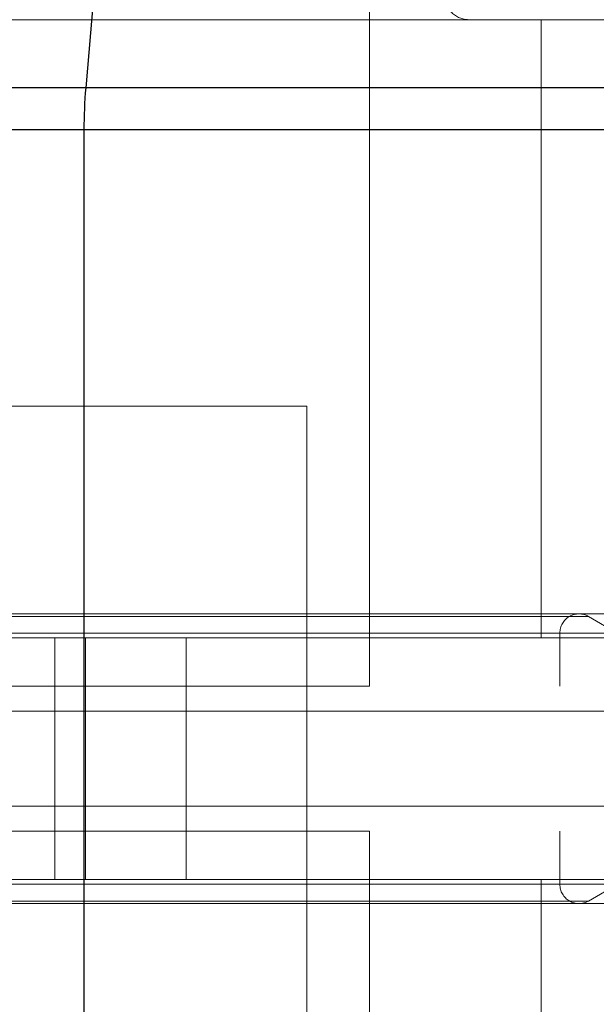
# Paper-space layout 'Sheet2' of a CAD drawing. Units: inches. Extents: x 0.1 to 16.8, y 0.1 to 10.9.
# Drawn here: x 5.3 to 5.3, y 2.8 to 2.9 of the extents above; entities that cross this region are included whole.
import ezdxf

# ---------------------------------------------------------------- set-up
doc = ezdxf.new("R2010")
doc.units = ezdxf.units.IN
doc.header["$MEASUREMENT"] = 0
doc.linetypes.add('HIDDEN', pattern=[0.07500000000000001, 0.05, -0.025])

psp = doc.layouts.new('Sheet2')

# ---------------------------------------------------------------- linework, layer by layer
at = {"color": 7, "linetype": 'Continuous', "lineweight": 25}
for p, q in [((5.269272447356277, 2.88205544565705), (5.268012268548072, 2.867440665599508)), ((5.268012268548072, 2.867440665599508), (5.23249347248782, 2.867440665599508)), ((5.392971145005114, 2.867440665599508), (5.268012268548072, 2.867440665599508)), ((5.26795074629011, 2.866010945410078), (5.232431950229858, 2.866010945410078)), ((5.26795074629011, 2.866010945410078), (5.26795074629011, 2.817930791996337)), ((5.392981710711924, 2.866010945410078), (5.26795074629011, 2.866010945410078))]:
    psp.add_line(p, q, dxfattribs=at)
at = {"color": 7, "linetype": 'HIDDEN', "lineweight": 18}
for p, q in [((5.277651252496397, 2.847112997467026), (5.277651252496397, 2.873047054351472)), ((5.242132456436145, 2.869750792742616), (5.277651252496397, 2.869750792742616)), ((5.277651252496397, 2.848753417414532), (5.277651252496397, 2.869750792742616)), ((5.277651252496397, 2.869750792742616), (5.391315765607136, 2.869750792742616)), ((5.283484302451119, 2.848753417414532), (5.283484302451119, 2.869750792742616)), ((5.439374179914183, 2.867440665599508), (5.226734780662696, 2.867440665599507)), ((5.237623650268044, 2.867440665599508), (5.435171380700792, 2.867440665599508)), ((5.238430521407884, 2.867440665599507), (5.345368345137596, 2.867440665599507)), ((5.43931265765622, 2.866010945410078), (5.226673258404733, 2.866010945410078)), ((5.237565087576344, 2.866010945410078), (5.435112818009093, 2.866010945410078)), ((5.238419955701074, 2.866010945410077), (5.345357779430786, 2.866010945410077)), ((5.259118397973792, 2.856627433162563), (5.275522597448856, 2.856627433162563)), ((5.275522597448856, 2.856627433162563), (5.275522597448856, 2.817257354422405)), ((5.241363125386196, 2.849485717548248), (5.285088307254552, 2.849485717548248)), ((5.242473755456055, 2.849485717548248), (5.285088307254552, 2.849485717548248)), ((5.285088307254552, 2.849485717548249), (5.243810819369175, 2.849485717548248)), ((5.249246160987423, 2.849573627388285), (5.284764957047676, 2.849573627388286)), ((5.285088307254552, 2.849485717548249), (5.249569511194299, 2.849485717548249)), ((5.285088307254552, 2.849485717548249), (5.250277823506702, 2.849485717548248)), ((5.253878235573018, 2.849485717548249), (5.285088307254552, 2.849485717548249)), ((5.285088307254552, 2.849485717548249), (5.256036515331824, 2.849485717548249)), ((5.260034140477423, 2.849485717548249), (5.285088307254552, 2.849485717548249)), ((5.284764957047676, 2.849573627388286), (5.291231961185201, 2.849573627388286)), ((5.289138682303393, 2.847112997467026), (5.285088307254552, 2.849485717548249)), ((5.390038541026802, 2.849485717548249), (5.285088307254552, 2.849485717548249)), ((5.241196530875717, 2.848917459409281), (5.348134354605429, 2.848917459409281)), ((5.242132456436145, 2.848753417414532), (5.277651252496397, 2.848753417414532)), ((5.242307160945575, 2.848917459409281), (5.349244984675287, 2.848917459409281)), ((5.455480168000032, 2.848917459409282), (5.242840768748546, 2.848917459409282)), ((5.284118256633922, 2.848917459409283), (5.248599460573669, 2.848917459409283)), ((5.461947172137558, 2.848917459409282), (5.249307772886071, 2.848917459409282)), ((5.252954849837357, 2.848917459409282), (5.450502580270104, 2.848917459409282)), ((5.290585260771447, 2.848917459409283), (5.255066464711195, 2.848917459409283)), ((5.259110754741761, 2.848917459409282), (5.456658485174509, 2.848917459409282)), ((5.266959040808732, 2.840551317676999), (5.266959040808732, 2.848753417414532)), ((5.268000472986246, 2.848753417414532), (5.268000472986246, 2.840551317676999)), ((5.27142256455057, 2.848753417414532), (5.27142256455057, 2.840551317676999)), ((5.277651252496397, 2.848753417414532), (5.391315765607136, 2.848753417414532)), ((5.284118256633922, 2.848917459409283), (5.284118256633922, 2.847112997467026)), ((5.39020513553728, 2.848917459409283), (5.284118256633922, 2.848917459409283)), ((5.277651252496397, 2.847112997467026), (5.242132456436145, 2.847112997467026)), ((5.391315765607137, 2.847112997467026), (5.277651252496397, 2.847112997467026)), ((5.297052264908972, 2.846265588094108), (5.26153346884872, 2.846265588094108)), ((5.297052264908972, 2.843039146997423), (5.26153346884872, 2.843039146997423)), ((5.277651252496397, 2.842191737624506), (5.242132456436145, 2.842191737624506)), ((5.277651252496397, 2.817930791996337), (5.277651252496397, 2.842191737624506)), ((5.391315765607137, 2.842191737624506), (5.277651252496397, 2.842191737624506)), ((5.284118256633922, 2.842191737624506), (5.284118256633922, 2.840387275682248)), ((5.285088307254552, 2.839819017543282), (5.289138682303393, 2.842191737624506)), ((5.241196530875718, 2.840387275682247), (5.348134354605429, 2.840387275682247)), ((5.242132456436145, 2.840551317676999), (5.277651252496397, 2.840551317676999)), ((5.242307160945575, 2.840387275682247), (5.349244984675287, 2.840387275682247)), ((5.455480168000032, 2.840387275682248), (5.242840768748546, 2.840387275682247)), ((5.284118256633922, 2.840387275682248), (5.248599460573669, 2.840387275682248)), ((5.461947172137558, 2.840387275682248), (5.249307772886071, 2.840387275682247)), ((5.252954849837357, 2.840387275682248), (5.450502580270104, 2.840387275682248)), ((5.290585260771447, 2.840387275682248), (5.255066464711195, 2.840387275682248)), ((5.259110754741761, 2.840387275682248), (5.456658485174509, 2.840387275682248)), ((5.277651252496397, 2.817257354422406), (5.277651252496397, 2.840551317676999)), ((5.277651252496397, 2.840551317676999), (5.391315765607136, 2.840551317676999)), ((5.283484302451119, 2.817257354422406), (5.283484302451119, 2.840551317676999)), ((5.390205135537281, 2.840387275682248), (5.284118256633922, 2.840387275682248)), ((5.285088307254552, 2.839819017543282), (5.243810819369175, 2.839819017543281)), ((5.284764957047676, 2.839731107703245), (5.249246160987423, 2.839731107703245)), ((5.285088307254552, 2.839819017543282), (5.249569511194299, 2.839819017543282)), ((5.285088307254552, 2.839819017543282), (5.250277823506702, 2.839819017543281)), ((5.250504507318209, 2.83981901754328), (5.285088307254552, 2.839819017543281)), ((5.253878235573018, 2.839819017543282), (5.285088307254552, 2.839819017543282)), ((5.285088307254552, 2.839819017543282), (5.256036515331824, 2.839819017543282)), ((5.260034140477423, 2.839819017543282), (5.285088307254552, 2.839819017543282)), ((5.291231961185201, 2.839731107703245), (5.284764957047676, 2.839731107703245)), ((5.390038541026801, 2.839819017543282), (5.285088307254552, 2.839819017543282))]:
    psp.add_line(p, q, dxfattribs=at)
for centre, radius, start, end in [((5.281023672529859, 2.870571002716369), 0.0008202099737530943, 180, 270.0000000000008), ((5.284765169997322, 2.848925235892501), 0.00064696010189123, 60.03504860183698, 180.6887138734704), ((5.284765169997324, 2.840379499199031), 0.0006469601018917808, 179.3112861266503, 299.9649513979687)]:
    psp.add_arc(centre, radius, start, end, dxfattribs=at)
at = {"color": 7, "linetype": 'Continuous', "lineweight": 25}
psp.add_arc((5.284593475371451, 2.866010976277934), 0.01664272908136981, 175.0719470155989, 180.0001062685012, dxfattribs=at)

doc.saveas('drawing.dxf')
